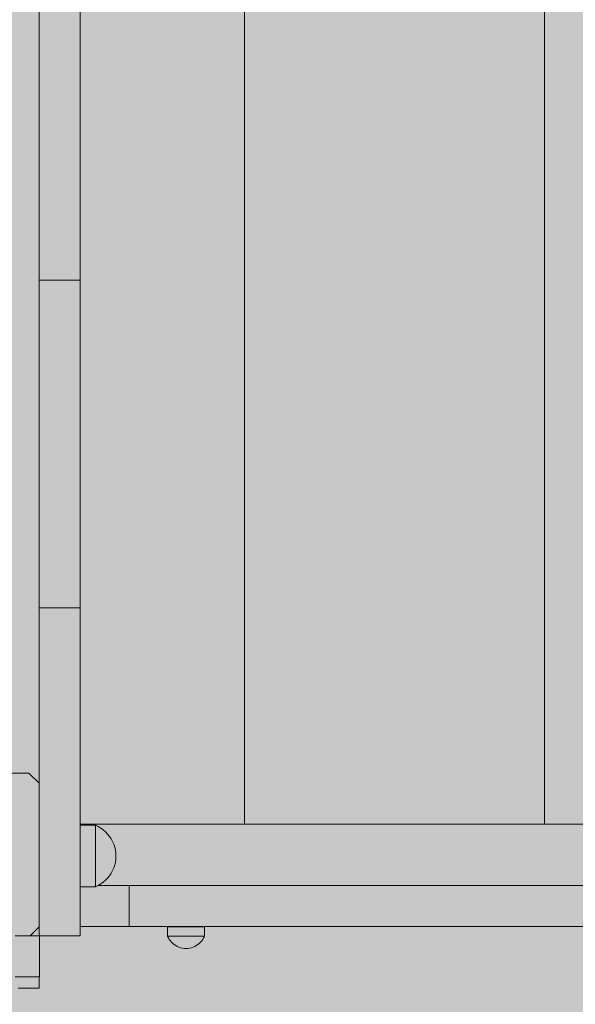
# Model space of a CAD drawing. Units: inches. Extents: x 514 to 662, y 349 to 504.
# Drawn here: x 568 to 570, y 436 to 440 of the extents above; entities that cross this region are included whole.
import ezdxf

# ---------------------------------------------------------------- set-up
doc = ezdxf.new("R2010")
doc.units = ezdxf.units.IN
doc.header["$MEASUREMENT"] = 0
doc.layers.add('_U+0421_U+043B_U+043E_U+0439 1', color=7, linetype='Continuous')

# ---------------------------------------------------------------- blocks, each defined once
blk = doc.blocks.new('block 54')
at = {"layer": '_U+0421_U+043B_U+043E_U+0439 1', "color": 250, "lineweight": 5, "true_color": 0x231f20}
for points in [[(568.0064, 435.6939), (568.0064, 435.6436)], [(568.0064, 435.6939), (568.0064, 435.6436)], [(568.0064, 435.6939), (568.0064, 435.6436)], [(568.0064, 435.6939), (568.0064, 435.6436)], [(567.9226, 435.6436), (567.9146, 435.6436)], [(567.9146, 435.6436), (567.9226, 435.6436)], [(567.9226, 435.6436), (567.9146, 435.6436)], [(567.9146, 435.6436), (567.9226, 435.6436)], [(567.9226, 435.6436), (567.9146, 435.6436)], [(567.9146, 435.6436), (567.9226, 435.6436)], [(567.9226, 435.6436), (567.9146, 435.6436)], [(567.9304, 435.6436), (567.9226, 435.6436)], [(567.9226, 435.6436), (567.9304, 435.6436)], [(567.9304, 435.6436), (567.9226, 435.6436)], [(567.9226, 435.6436), (567.9304, 435.6436)], [(567.9304, 435.6436), (567.9226, 435.6436)], [(567.9226, 435.6436), (567.9304, 435.6436)], [(567.9304, 435.6436), (567.9226, 435.6436)], [(567.9378, 435.6436), (567.9304, 435.6436)], [(567.9304, 435.6436), (567.9378, 435.6436)], [(567.9378, 435.6436), (567.9304, 435.6436)], [(567.9304, 435.6436), (567.9378, 435.6436)], [(567.9378, 435.6436), (567.9304, 435.6436)], [(567.9304, 435.6436), (567.9378, 435.6436)], [(567.9378, 435.6436), (567.9304, 435.6436)], [(567.9449, 435.6436), (567.9378, 435.6436)], [(567.9378, 435.6436), (567.9449, 435.6436)], [(567.9449, 435.6436), (567.9378, 435.6436)], [(567.9378, 435.6436), (567.9449, 435.6436)], [(567.9449, 435.6436), (567.9378, 435.6436)], [(567.9378, 435.6436), (567.9449, 435.6436)], [(567.9449, 435.6436), (567.9378, 435.6436)], [(567.9516, 435.6436), (567.9449, 435.6436)], [(567.9449, 435.6436), (567.9516, 435.6436)], [(567.9516, 435.6436), (567.9449, 435.6436)], [(567.9449, 435.6436), (567.9516, 435.6436)], [(567.9516, 435.6436), (567.9449, 435.6436)], [(567.9449, 435.6436), (567.9516, 435.6436)], [(567.9516, 435.6436), (567.9449, 435.6436)], [(567.958, 435.6436), (567.9516, 435.6436)], [(567.9516, 435.6436), (567.958, 435.6436)], [(567.958, 435.6436), (567.9516, 435.6436)], [(567.9516, 435.6436), (567.958, 435.6436)], [(567.958, 435.6436), (567.9516, 435.6436)], [(567.9516, 435.6436), (567.958, 435.6436)], [(567.958, 435.6436), (567.9516, 435.6436)], [(567.964, 435.6436), (567.958, 435.6436)], [(567.958, 435.6436), (567.964, 435.6436)], [(567.964, 435.6436), (567.958, 435.6436)], [(567.958, 435.6436), (567.964, 435.6436)], [(567.964, 435.6436), (567.958, 435.6436)], [(567.958, 435.6436), (567.964, 435.6436)], [(567.964, 435.6436), (567.958, 435.6436)], [(567.9696, 435.6436), (567.964, 435.6436)], [(567.964, 435.6436), (567.9696, 435.6436)], [(567.9696, 435.6436), (567.964, 435.6436)], [(567.964, 435.6436), (567.9696, 435.6436)], [(567.9696, 435.6436), (567.964, 435.6436)], [(567.964, 435.6436), (567.9696, 435.6436)], [(567.9696, 435.6436), (567.964, 435.6436)], [(567.9749, 435.6436), (567.9696, 435.6436)], [(567.9696, 435.6436), (567.9749, 435.6436)], [(567.9749, 435.6436), (567.9696, 435.6436)], [(567.9696, 435.6436), (567.9749, 435.6436)], [(567.9749, 435.6436), (567.9696, 435.6436)], [(567.9696, 435.6436), (567.9749, 435.6436)], [(567.9749, 435.6436), (567.9696, 435.6436)], [(567.9798, 435.6436), (567.9749, 435.6436)], [(567.9749, 435.6436), (567.9798, 435.6436)], [(567.9798, 435.6436), (567.9749, 435.6436)], [(567.9749, 435.6436), (567.9798, 435.6436)], [(567.9798, 435.6436), (567.9749, 435.6436)], [(567.9749, 435.6436), (567.9798, 435.6436)], [(567.9798, 435.6436), (567.9749, 435.6436)], [(567.9843, 435.6436), (567.9798, 435.6436)], [(567.9798, 435.6436), (567.9843, 435.6436)], [(567.9843, 435.6436), (567.9798, 435.6436)], [(567.9798, 435.6436), (567.9843, 435.6436)], [(567.9843, 435.6436), (567.9798, 435.6436)], [(567.9798, 435.6436), (567.9843, 435.6436)], [(567.9843, 435.6436), (567.9798, 435.6436)], [(567.9884, 435.6436), (567.9843, 435.6436)], [(567.9843, 435.6436), (567.9884, 435.6436)], [(567.9884, 435.6436), (567.9843, 435.6436)], [(567.9843, 435.6436), (567.9884, 435.6436)], [(567.9884, 435.6436), (567.9843, 435.6436)], [(567.9843, 435.6436), (567.9884, 435.6436)], [(567.9884, 435.6436), (567.9843, 435.6436)], [(567.9921, 435.6436), (567.9884, 435.6436)], [(567.9884, 435.6436), (567.9921, 435.6436)], [(567.9921, 435.6436), (567.9884, 435.6436)], [(567.9884, 435.6436), (567.9921, 435.6436)], [(567.9921, 435.6436), (567.9884, 435.6436)], [(567.9884, 435.6436), (567.9921, 435.6436)], [(567.9921, 435.6436), (567.9884, 435.6436)], [(567.9954, 435.6436), (567.9921, 435.6436)], [(567.9921, 435.6436), (567.9954, 435.6436)], [(567.9954, 435.6436), (567.9921, 435.6436)], [(567.9921, 435.6436), (567.9954, 435.6436)], [(567.9954, 435.6436), (567.9921, 435.6436)], [(567.9921, 435.6436), (567.9954, 435.6436)], [(567.9954, 435.6436), (567.9921, 435.6436)], [(567.9982, 435.6436), (567.9954, 435.6436)], [(567.9954, 435.6436), (567.9982, 435.6436)], [(567.9982, 435.6436), (567.9954, 435.6436)], [(567.9954, 435.6436), (567.9982, 435.6436)], [(567.9982, 435.6436), (567.9954, 435.6436)], [(567.9954, 435.6436), (567.9982, 435.6436)], [(567.9982, 435.6436), (567.9954, 435.6436)], [(568.0007, 435.6436), (567.9982, 435.6436)], [(567.9982, 435.6436), (568.0007, 435.6436)], [(568.0007, 435.6436), (567.9982, 435.6436)], [(567.9982, 435.6436), (568.0007, 435.6436)], [(568.0007, 435.6436), (567.9982, 435.6436)], [(567.9982, 435.6436), (568.0007, 435.6436)], [(568.0007, 435.6436), (567.9982, 435.6436)], [(568.0027, 435.6436), (568.0007, 435.6436)], [(568.0007, 435.6436), (568.0027, 435.6436)], [(568.0027, 435.6436), (568.0007, 435.6436)], [(568.0007, 435.6436), (568.0027, 435.6436)], [(568.0027, 435.6436), (568.0007, 435.6436)], [(568.0007, 435.6436), (568.0027, 435.6436)], [(568.0027, 435.6436), (568.0007, 435.6436)], [(568.0043, 435.6436), (568.0027, 435.6436)], [(568.0027, 435.6436), (568.0043, 435.6436)], [(568.0043, 435.6436), (568.0027, 435.6436)], [(568.0027, 435.6436), (568.0043, 435.6436)], [(568.0043, 435.6436), (568.0027, 435.6436)], [(568.0027, 435.6436), (568.0043, 435.6436)], [(568.0043, 435.6436), (568.0027, 435.6436)], [(568.0054, 435.6436), (568.0043, 435.6436)], [(568.0043, 435.6436), (568.0054, 435.6436)], [(568.0054, 435.6436), (568.0043, 435.6436)], [(568.0043, 435.6436), (568.0054, 435.6436)], [(568.0054, 435.6436), (568.0043, 435.6436)], [(568.0043, 435.6436), (568.0054, 435.6436)], [(568.0054, 435.6436), (568.0043, 435.6436)], [(568.0061, 435.6436), (568.0054, 435.6436)], [(568.0054, 435.6436), (568.0061, 435.6436)], [(568.0061, 435.6436), (568.0054, 435.6436)], [(568.0054, 435.6436), (568.0061, 435.6436)], [(568.0061, 435.6436), (568.0054, 435.6436)], [(568.0054, 435.6436), (568.0061, 435.6436)], [(568.0061, 435.6436), (568.0054, 435.6436)], [(568.0064, 435.6436), (568.0061, 435.6436)], [(568.0061, 435.6436), (568.0064, 435.6436)], [(568.0064, 435.6436), (568.0061, 435.6436)], [(568.0061, 435.6436), (568.0064, 435.6436)], [(568.0064, 435.6436), (568.0061, 435.6436)], [(568.0061, 435.6436), (568.0064, 435.6436)], [(568.0064, 435.6436), (568.0061, 435.6436)]]:
    blk.add_lwpolyline(points, dxfattribs=at)
blk = doc.blocks.new('block 137')
at = {"layer": '_U+0421_U+043B_U+043E_U+0439 1', "color": 250, "lineweight": 5, "true_color": 0x231f20}
for points in [[(567.9613, 436.5889), (567.7949, 436.5889)], [(567.9613, 436.5889), (567.9703, 436.5799)], [(567.9613, 436.5889), (568.0064, 436.5439)], [(568.0064, 435.9234), (568.0069, 435.9234)]]:
    blk.add_lwpolyline(points, dxfattribs=at)
blk = doc.blocks.new('block 147')
at = {"layer": '_U+0421_U+043B_U+043E_U+0439 1', "color": 250, "lineweight": 5, "true_color": 0x231f20}
blk.add_lwpolyline([(568.9082, 442.5749), (568.9082, 436.3636)], dxfattribs=at)
blk = doc.blocks.new('block 151')
at = {"layer": '_U+0421_U+043B_U+043E_U+0439 1', "color": 250, "lineweight": 5, "true_color": 0x231f20}
blk.add_lwpolyline([(570.2262, 442.5749), (570.2262, 436.3636)], dxfattribs=at)
blk = doc.blocks.new('block 158')
at = {"layer": '_U+0421_U+043B_U+043E_U+0439 1', "color": 250, "lineweight": 5, "true_color": 0x231f20}
for points in [[(568.0064, 436.3636), (568.0069, 436.3636)], [(568.187, 436.3636), (568.2211, 436.3636)], [(568.2211, 436.3636), (568.3012, 436.3636)], [(568.3012, 436.3636), (568.3818, 436.3636)], [(568.3818, 436.3636), (568.4629, 436.3636)], [(568.4629, 436.3636), (568.5446, 436.3636)], [(568.5446, 436.3636), (568.6267, 436.3636)], [(568.6267, 436.3636), (568.7093, 436.3636)], [(568.7093, 436.3636), (568.7924, 436.3636)], [(568.7924, 436.3636), (568.876, 436.3636)], [(568.876, 436.3636), (568.96, 436.3636)], [(568.96, 436.3636), (569.0445, 436.3636)], [(569.0445, 436.3636), (569.1294, 436.3636)], [(569.1294, 436.3636), (569.2147, 436.3636)], [(569.2147, 436.3636), (569.3005, 436.3636)], [(569.3005, 436.3636), (569.3866, 436.3636)], [(569.3866, 436.3636), (569.4731, 436.3636)], [(569.4731, 436.3636), (569.56, 436.3636)], [(569.56, 436.3636), (569.6472, 436.3636)], [(569.6472, 436.3636), (569.7349, 436.3636)], [(569.7349, 436.3636), (569.8228, 436.3636)], [(569.8228, 436.3636), (569.9111, 436.3636)], [(569.9111, 436.3636), (569.9997, 436.3636)], [(569.9997, 436.3636), (570.0886, 436.3636)], [(570.0886, 436.3636), (570.1778, 436.3636)], [(570.1778, 436.3636), (570.2673, 436.3636)], [(570.2673, 436.3636), (570.3571, 436.3636)], [(570.3571, 436.3636), (570.4471, 436.3636)], [(568.0064, 436.094), (568.0069, 436.094)], [(568.2648, 436.094), (568.3012, 436.094)], [(568.3012, 436.094), (568.3818, 436.094)], [(568.3818, 436.094), (568.4629, 436.094)], [(568.4629, 436.094), (568.5446, 436.094)], [(568.5446, 436.094), (568.6267, 436.094)], [(568.6267, 436.094), (568.7093, 436.094)], [(568.7093, 436.094), (568.7924, 436.094)], [(568.7924, 436.094), (568.876, 436.094)], [(568.876, 436.094), (568.96, 436.094)], [(568.96, 436.094), (569.0445, 436.094)], [(569.0445, 436.094), (569.1294, 436.094)], [(569.1294, 436.094), (569.2147, 436.094)], [(569.2147, 436.094), (569.3005, 436.094)], [(569.3005, 436.094), (569.3866, 436.094)], [(569.3866, 436.094), (569.4731, 436.094)], [(569.4731, 436.094), (569.56, 436.094)], [(569.56, 436.094), (569.6472, 436.094)], [(569.6472, 436.094), (569.7349, 436.094)], [(569.7349, 436.094), (569.8228, 436.094)], [(569.8228, 436.094), (569.9111, 436.094)], [(569.9111, 436.094), (569.9997, 436.094)], [(569.9997, 436.094), (570.0886, 436.094)], [(570.0886, 436.094), (570.1778, 436.094)], [(570.1778, 436.094), (570.2673, 436.094)], [(570.2673, 436.094), (570.3571, 436.094)], [(570.3571, 436.094), (570.4471, 436.094)]]:
    blk.add_lwpolyline(points, dxfattribs=at)
blk = doc.blocks.new('block 161')
at = {"layer": '_U+0421_U+043B_U+043E_U+0439 1', "color": 250, "lineweight": 5, "true_color": 0x231f20}
for points in [[(568.5705, 435.9135), (568.5707, 435.914)], [(568.5705, 435.9135), (568.5715, 435.9135)], [(568.5705, 435.8714), (568.5705, 435.9135)], [(568.5745, 435.9135), (568.5715, 435.9135)], [(568.5793, 435.9135), (568.5745, 435.9135)], [(568.5859, 435.9135), (568.5793, 435.9135)], [(568.5942, 435.9135), (568.5859, 435.9135)], [(568.6038, 435.9135), (568.5942, 435.9135)], [(568.6147, 435.9135), (568.6038, 435.9135)], [(568.6264, 435.9135), (568.6147, 435.9135)], [(568.6388, 435.9135), (568.6264, 435.9135)], [(568.6514, 435.9135), (568.6388, 435.9135)], [(568.6641, 435.9135), (568.6514, 435.9135)], [(568.6764, 435.9135), (568.6641, 435.9135)], [(568.6882, 435.9135), (568.6764, 435.9135)], [(568.699, 435.9135), (568.6882, 435.9135)], [(568.7086, 435.9135), (568.699, 435.9135)], [(568.7169, 435.9135), (568.7086, 435.9135)], [(568.7235, 435.9135), (568.7169, 435.9135)], [(568.7284, 435.9135), (568.7235, 435.9135)], [(568.7313, 435.9135), (568.7284, 435.9135)], [(568.7323, 435.9135), (568.7313, 435.9135)], [(568.7323, 435.9135), (568.7321, 435.914)], [(568.7323, 435.8714), (568.7323, 435.9135)], [(568.5705, 435.8714), (568.5715, 435.8714)], [(568.5739, 435.8643), (568.5705, 435.8714)], [(568.5745, 435.8714), (568.5715, 435.8714)], [(568.578, 435.8575), (568.5739, 435.8643)], [(568.5793, 435.8714), (568.5745, 435.8714)], [(568.5826, 435.8511), (568.578, 435.8575)], [(568.5859, 435.8714), (568.5793, 435.8714)], [(568.5942, 435.8714), (568.5859, 435.8714)], [(568.6038, 435.8714), (568.5942, 435.8714)], [(568.6147, 435.8714), (568.6038, 435.8714)], [(568.6264, 435.8714), (568.6147, 435.8714)], [(568.6388, 435.8714), (568.6264, 435.8714)], [(568.6514, 435.8714), (568.6388, 435.8714)], [(568.6641, 435.8714), (568.6514, 435.8714)], [(568.6764, 435.8714), (568.6641, 435.8714)], [(568.6882, 435.8714), (568.6764, 435.8714)], [(568.699, 435.8714), (568.6882, 435.8714)], [(568.7086, 435.8714), (568.699, 435.8714)], [(568.7169, 435.8714), (568.7086, 435.8714)], [(568.7235, 435.8714), (568.7169, 435.8714)], [(568.7202, 435.8511), (568.7249, 435.8575)], [(568.7284, 435.8714), (568.7235, 435.8714)], [(568.7249, 435.8575), (568.7289, 435.8643)], [(568.7313, 435.8714), (568.7284, 435.8714)], [(568.7289, 435.8643), (568.7323, 435.8714)], [(568.7323, 435.8714), (568.7313, 435.8714)], [(568.5878, 435.8452), (568.5826, 435.8511)], [(568.5935, 435.8397), (568.5878, 435.8452)], [(568.5997, 435.8348), (568.5935, 435.8397)], [(568.6063, 435.8305), (568.5997, 435.8348)], [(568.6132, 435.8267), (568.6063, 435.8305)], [(568.6205, 435.8236), (568.6132, 435.8267)], [(568.628, 435.8212), (568.6205, 435.8236)], [(568.6357, 435.8194), (568.628, 435.8212)], [(568.6435, 435.8184), (568.6357, 435.8194)], [(568.6514, 435.818), (568.6435, 435.8184)], [(568.6514, 435.818), (568.6593, 435.8184)], [(568.6593, 435.8184), (568.6671, 435.8194)], [(568.6671, 435.8194), (568.6748, 435.8212)], [(568.6748, 435.8212), (568.6823, 435.8236)], [(568.6823, 435.8236), (568.6896, 435.8267)], [(568.6896, 435.8267), (568.6965, 435.8305)], [(568.6965, 435.8305), (568.7031, 435.8348)], [(568.7031, 435.8348), (568.7093, 435.8397)], [(568.7093, 435.8397), (568.715, 435.8452)], [(568.715, 435.8452), (568.7202, 435.8511)]]:
    blk.add_lwpolyline(points, dxfattribs=at)
blk = doc.blocks.new('block 166')
at = {"layer": '_U+0421_U+043B_U+043E_U+0439 1', "color": 250, "lineweight": 5, "true_color": 0x231f20}
for points in [[(567.2861, 436.5439), (567.2861, 435.9137)], [(568.0064, 435.9137), (568.0064, 436.5439)], [(567.2861, 435.9137), (567.3259, 435.8739)], [(567.9666, 435.8739), (568.0064, 435.9137)]]:
    blk.add_lwpolyline(points, dxfattribs=at)
blk = doc.blocks.new('block 192')
at = {"layer": '_U+0421_U+043B_U+043E_U+0439 1', "color": 250, "lineweight": 5, "true_color": 0x231f20}
for points in [[(568.2681, 436.094), (568.2648, 436.094)], [(568.2736, 436.094), (568.2681, 436.094)], [(568.2793, 436.094), (568.2736, 436.094)], [(568.285, 436.094), (568.2793, 436.094)], [(568.2909, 436.094), (568.285, 436.094)], [(568.2969, 436.094), (568.2909, 436.094)], [(568.3029, 436.094), (568.2969, 436.094)], [(568.3091, 436.094), (568.3029, 436.094)], [(568.3153, 436.094), (568.3091, 436.094)], [(568.3216, 436.094), (568.3153, 436.094)], [(568.328, 436.094), (568.3216, 436.094)], [(568.3345, 436.094), (568.328, 436.094)], [(568.341, 436.094), (568.3345, 436.094)], [(568.3475, 436.094), (568.341, 436.094)], [(568.3542, 436.094), (568.3475, 436.094)], [(568.3609, 436.094), (568.3542, 436.094)], [(568.3676, 436.094), (568.3609, 436.094)], [(568.3744, 436.094), (568.3676, 436.094)], [(568.3812, 436.094), (568.3744, 436.094)], [(568.388, 436.094), (568.3812, 436.094)], [(568.3949, 436.094), (568.388, 436.094)], [(568.4018, 436.094), (568.3949, 436.094)], [(568.4018, 436.094), (568.4018, 435.914)], [(568.4018, 436.094), (568.4484, 436.094)], [(568.495, 436.094), (568.4484, 436.094)], [(568.5417, 436.094), (568.495, 436.094)], [(568.5883, 436.094), (568.5417, 436.094)], [(568.6349, 436.094), (568.5883, 436.094)], [(568.6816, 436.094), (568.6349, 436.094)], [(568.7282, 436.094), (568.6816, 436.094)], [(568.7748, 436.094), (568.7282, 436.094)], [(568.8215, 436.094), (568.7748, 436.094)], [(568.8681, 436.094), (568.8215, 436.094)], [(568.9147, 436.094), (568.8681, 436.094)], [(568.9613, 436.094), (568.9147, 436.094)], [(569.008, 436.094), (568.9613, 436.094)], [(569.0546, 436.094), (569.008, 436.094)], [(569.1012, 436.094), (569.0546, 436.094)], [(569.1479, 436.094), (569.1012, 436.094)], [(569.1945, 436.094), (569.1479, 436.094)], [(569.2411, 436.094), (569.1945, 436.094)], [(569.2878, 436.094), (569.2411, 436.094)], [(569.3344, 436.094), (569.2878, 436.094)], [(569.381, 436.094), (569.3344, 436.094)], [(569.4277, 436.094), (569.381, 436.094)], [(569.4743, 436.094), (569.4277, 436.094)], [(569.5209, 436.094), (569.4743, 436.094)], [(569.5676, 436.094), (569.5209, 436.094)], [(569.6142, 436.094), (569.5676, 436.094)], [(569.6608, 436.094), (569.6142, 436.094)], [(569.7075, 436.094), (569.6608, 436.094)], [(569.6608, 436.094), (570.8775, 436.094)], [(569.7541, 436.094), (569.7075, 436.094)], [(569.8007, 436.094), (569.7541, 436.094)], [(569.8473, 436.094), (569.8007, 436.094)], [(569.894, 436.094), (569.8473, 436.094)], [(569.9406, 436.094), (569.894, 436.094)], [(569.9872, 436.094), (569.9406, 436.094)], [(570.0339, 436.094), (569.9872, 436.094)], [(570.0805, 436.094), (570.0339, 436.094)], [(570.1271, 436.094), (570.0805, 436.094)], [(570.1738, 436.094), (570.1271, 436.094)], [(570.2204, 436.094), (570.1738, 436.094)], [(570.267, 436.094), (570.2204, 436.094)], [(570.3137, 436.094), (570.267, 436.094)], [(570.3603, 436.094), (570.3137, 436.094)], [(570.4069, 436.094), (570.3603, 436.094)], [(568.187, 435.914), (568.1881, 435.914)], [(568.187, 435.914), (568.5823, 435.914)], [(568.1872, 435.914), (568.187, 435.914)], [(568.1896, 435.914), (568.1872, 435.914)], [(568.1881, 435.914), (568.1906, 435.914)], [(568.1922, 435.914), (568.1896, 435.914)], [(568.1906, 435.914), (568.1934, 435.914)], [(568.195, 435.914), (568.1922, 435.914)], [(568.1934, 435.914), (568.1963, 435.914)], [(568.198, 435.914), (568.195, 435.914)], [(568.1963, 435.914), (568.1995, 435.914)], [(568.2011, 435.914), (568.198, 435.914)], [(568.1995, 435.914), (568.2028, 435.914)], [(568.2045, 435.914), (568.2011, 435.914)], [(568.2028, 435.914), (568.2063, 435.914)], [(568.208, 435.914), (568.2045, 435.914)], [(568.2063, 435.914), (568.21, 435.914)], [(568.2117, 435.914), (568.208, 435.914)], [(568.21, 435.914), (568.2139, 435.914)], [(568.2156, 435.914), (568.2117, 435.914)], [(568.2139, 435.914), (568.218, 435.914)], [(568.2196, 435.914), (568.2156, 435.914)], [(568.218, 435.914), (568.2222, 435.914)], [(568.2238, 435.914), (568.2196, 435.914)], [(568.2222, 435.914), (568.2266, 435.914)], [(568.2282, 435.914), (568.2238, 435.914)], [(568.2266, 435.914), (568.2311, 435.914)], [(568.2327, 435.914), (568.2282, 435.914)], [(568.2311, 435.914), (568.2358, 435.914)], [(568.2373, 435.914), (568.2327, 435.914)], [(568.2358, 435.914), (568.2406, 435.914)], [(568.2421, 435.914), (568.2373, 435.914)], [(568.2406, 435.914), (568.2455, 435.914)], [(568.247, 435.914), (568.2421, 435.914)], [(568.2455, 435.914), (568.2506, 435.914)], [(568.2521, 435.914), (568.247, 435.914)], [(568.2506, 435.914), (568.2558, 435.914)], [(568.2573, 435.914), (568.2521, 435.914)], [(568.2558, 435.914), (568.2611, 435.914)], [(568.2626, 435.914), (568.2573, 435.914)], [(568.2611, 435.914), (568.2665, 435.914)], [(568.2681, 435.914), (568.2626, 435.914)], [(568.2665, 435.914), (568.272, 435.914)], [(568.2736, 435.914), (568.2681, 435.914)], [(568.272, 435.914), (568.2776, 435.914)], [(568.2793, 435.914), (568.2736, 435.914)], [(568.2776, 435.914), (568.2833, 435.914)], [(568.285, 435.914), (568.2793, 435.914)], [(568.2833, 435.914), (568.2891, 435.914)], [(568.2909, 435.914), (568.285, 435.914)], [(568.2891, 435.914), (568.295, 435.914)], [(568.2969, 435.914), (568.2909, 435.914)], [(568.295, 435.914), (568.301, 435.914)], [(568.3029, 435.914), (568.2969, 435.914)], [(568.301, 435.914), (568.307, 435.914)], [(568.3091, 435.914), (568.3029, 435.914)], [(568.307, 435.914), (568.3131, 435.914)], [(568.3153, 435.914), (568.3091, 435.914)], [(568.3131, 435.914), (568.3192, 435.914)], [(568.3216, 435.914), (568.3153, 435.914)], [(568.3192, 435.914), (568.3254, 435.914)], [(568.328, 435.914), (568.3216, 435.914)], [(568.3254, 435.914), (568.3317, 435.914)], [(568.3345, 435.914), (568.328, 435.914)], [(568.3317, 435.914), (568.338, 435.914)], [(568.341, 435.914), (568.3345, 435.914)], [(568.338, 435.914), (568.3443, 435.914)], [(568.3475, 435.914), (568.341, 435.914)], [(568.3443, 435.914), (568.3506, 435.914)], [(568.3542, 435.914), (568.3475, 435.914)], [(568.3506, 435.914), (568.357, 435.914)], [(568.3609, 435.914), (568.3542, 435.914)], [(568.357, 435.914), (568.3634, 435.914)], [(568.3676, 435.914), (568.3609, 435.914)], [(568.3634, 435.914), (568.3698, 435.914)], [(568.3744, 435.914), (568.3676, 435.914)], [(568.3698, 435.914), (568.3762, 435.914)], [(568.3812, 435.914), (568.3744, 435.914)], [(568.3762, 435.914), (568.3826, 435.914)], [(568.388, 435.914), (568.3812, 435.914)], [(568.3826, 435.914), (568.389, 435.914)], [(568.3949, 435.914), (568.388, 435.914)], [(568.389, 435.914), (568.3954, 435.914)], [(568.4018, 435.914), (568.3949, 435.914)], [(568.3954, 435.914), (568.4018, 435.914)], [(568.4018, 435.914), (568.4484, 435.914)], [(568.4018, 435.914), (568.4484, 435.914)], [(568.495, 435.914), (568.4484, 435.914)], [(568.4484, 435.914), (568.495, 435.914)], [(568.5417, 435.914), (568.495, 435.914)], [(568.495, 435.914), (568.5417, 435.914)], [(568.5883, 435.914), (568.5417, 435.914)], [(568.5417, 435.914), (568.5707, 435.914)], [(568.5707, 435.914), (568.5716, 435.914)], [(568.5716, 435.914), (568.5717, 435.914)], [(568.5745, 435.914), (568.5717, 435.914)], [(568.5747, 435.914), (568.5745, 435.914)], [(568.5792, 435.914), (568.5747, 435.914)], [(568.5795, 435.914), (568.5792, 435.914)], [(568.5823, 435.914), (568.5795, 435.914)], [(568.6349, 435.914), (568.5883, 435.914)], [(568.6816, 435.914), (568.6349, 435.914)], [(568.7282, 435.914), (568.6816, 435.914)], [(568.7748, 435.914), (568.7282, 435.914)], [(568.7321, 435.914), (568.7748, 435.914)], [(568.7321, 435.914), (570.8291, 435.914)], [(568.8215, 435.914), (568.7748, 435.914)], [(568.7748, 435.914), (568.8215, 435.914)], [(568.8681, 435.914), (568.8215, 435.914)], [(568.8215, 435.914), (568.8681, 435.914)], [(568.9147, 435.914), (568.8681, 435.914)], [(568.8681, 435.914), (568.9147, 435.914)], [(568.9613, 435.914), (568.9147, 435.914)], [(568.9147, 435.914), (568.9613, 435.914)], [(569.008, 435.914), (568.9613, 435.914)], [(568.9613, 435.914), (569.008, 435.914)], [(569.0546, 435.914), (569.008, 435.914)], [(569.008, 435.914), (569.0546, 435.914)], [(569.1012, 435.914), (569.0546, 435.914)], [(569.0546, 435.914), (569.1012, 435.914)], [(569.1479, 435.914), (569.1012, 435.914)], [(569.1012, 435.914), (569.1479, 435.914)], [(569.1945, 435.914), (569.1479, 435.914)], [(569.1479, 435.914), (569.1945, 435.914)], [(569.2411, 435.914), (569.1945, 435.914)], [(569.1945, 435.914), (569.2411, 435.914)], [(569.2878, 435.914), (569.2411, 435.914)], [(569.2411, 435.914), (569.2878, 435.914)], [(569.3344, 435.914), (569.2878, 435.914)], [(569.2878, 435.914), (569.3344, 435.914)], [(569.381, 435.914), (569.3344, 435.914)], [(569.3344, 435.914), (570.3409, 435.914)], [(569.3344, 435.914), (569.381, 435.914)], [(569.4277, 435.914), (569.381, 435.914)], [(569.381, 435.914), (570.3462, 435.914)], [(569.381, 435.914), (570.3463, 435.914)], [(569.381, 435.914), (569.4277, 435.914)], [(569.4743, 435.914), (569.4277, 435.914)], [(569.4277, 435.914), (569.4743, 435.914)], [(569.5209, 435.914), (569.4743, 435.914)], [(569.4743, 435.914), (569.5209, 435.914)], [(569.5676, 435.914), (569.5209, 435.914)], [(569.5209, 435.914), (569.5676, 435.914)], [(569.6142, 435.914), (569.5676, 435.914)], [(569.5676, 435.914), (569.6142, 435.914)], [(569.6608, 435.914), (569.6142, 435.914)], [(569.6142, 435.914), (569.6608, 435.914)], [(569.7075, 435.914), (569.6608, 435.914)], [(569.6608, 435.914), (569.7075, 435.914)], [(569.7541, 435.914), (569.7075, 435.914)], [(569.7075, 435.914), (569.7541, 435.914)], [(569.8007, 435.914), (569.7541, 435.914)], [(569.7541, 435.914), (569.8007, 435.914)], [(569.8473, 435.914), (569.8007, 435.914)], [(569.8007, 435.914), (569.8473, 435.914)], [(569.894, 435.914), (569.8473, 435.914)], [(569.8473, 435.914), (569.894, 435.914)], [(569.9406, 435.914), (569.894, 435.914)], [(569.894, 435.914), (569.9406, 435.914)], [(569.9872, 435.914), (569.9406, 435.914)], [(569.9406, 435.914), (569.9872, 435.914)], [(570.0339, 435.914), (569.9872, 435.914)], [(569.9872, 435.914), (570.0339, 435.914)], [(570.0805, 435.914), (570.0339, 435.914)], [(570.0339, 435.914), (570.0805, 435.914)], [(570.1271, 435.914), (570.0805, 435.914)], [(570.0805, 435.914), (570.1271, 435.914)], [(570.1738, 435.914), (570.1271, 435.914)], [(570.1271, 435.914), (570.1738, 435.914)], [(570.2204, 435.914), (570.1738, 435.914)], [(570.1738, 435.914), (570.2204, 435.914)], [(570.267, 435.914), (570.2204, 435.914)], [(570.2204, 435.914), (570.267, 435.914)], [(570.3137, 435.914), (570.267, 435.914)], [(570.267, 435.914), (570.3137, 435.914)], [(570.3603, 435.914), (570.3137, 435.914)], [(570.3137, 435.914), (570.3603, 435.914)], [(570.4069, 435.914), (570.3603, 435.914)], [(570.3603, 435.914), (570.4069, 435.914)]]:
    blk.add_lwpolyline(points, dxfattribs=at)
blk = doc.blocks.new('block 194')
at = {"layer": '_U+0421_U+043B_U+043E_U+0439 1', "color": 250, "lineweight": 5, "true_color": 0x231f20}
for points in [[(568.0064, 436.3636), (568.0069, 436.3636)], [(568.187, 436.3636), (568.2211, 436.3636)], [(568.2211, 436.3636), (568.3012, 436.3636)], [(568.3012, 436.3636), (568.3818, 436.3636)], [(568.3818, 436.3636), (568.4629, 436.3636)], [(568.4629, 436.3636), (568.5446, 436.3636)], [(568.5446, 436.3636), (568.6267, 436.3636)], [(568.6267, 436.3636), (568.7093, 436.3636)], [(568.7093, 436.3636), (568.7924, 436.3636)], [(568.7924, 436.3636), (568.876, 436.3636)], [(568.876, 436.3636), (568.96, 436.3636)], [(568.96, 436.3636), (569.0445, 436.3636)], [(569.0445, 436.3636), (569.1294, 436.3636)], [(569.1294, 436.3636), (569.2147, 436.3636)], [(569.2147, 436.3636), (569.3005, 436.3636)], [(569.3005, 436.3636), (569.3866, 436.3636)], [(569.3866, 436.3636), (569.4731, 436.3636)], [(569.4731, 436.3636), (569.56, 436.3636)], [(569.56, 436.3636), (569.6472, 436.3636)], [(569.6472, 436.3636), (569.7349, 436.3636)], [(569.7349, 436.3636), (569.8228, 436.3636)], [(569.8228, 436.3636), (569.9111, 436.3636)], [(569.9111, 436.3636), (569.9997, 436.3636)], [(569.9997, 436.3636), (570.0886, 436.3636)], [(570.0886, 436.3636), (570.1778, 436.3636)], [(570.1778, 436.3636), (570.2673, 436.3636)], [(570.2673, 436.3636), (570.3571, 436.3636)], [(570.3571, 436.3636), (570.4471, 436.3636)], [(568.0064, 436.094), (568.0069, 436.094)], [(568.2648, 436.094), (568.3012, 436.094)], [(568.3012, 436.094), (568.3818, 436.094)], [(568.3818, 436.094), (568.4629, 436.094)], [(568.4629, 436.094), (568.5446, 436.094)], [(568.5446, 436.094), (568.6267, 436.094)], [(568.6267, 436.094), (568.7093, 436.094)], [(568.7093, 436.094), (568.7924, 436.094)], [(568.7924, 436.094), (568.876, 436.094)], [(568.876, 436.094), (568.96, 436.094)], [(568.96, 436.094), (569.0445, 436.094)], [(569.0445, 436.094), (569.1294, 436.094)], [(569.1294, 436.094), (569.2147, 436.094)], [(569.2147, 436.094), (569.3005, 436.094)], [(569.3005, 436.094), (569.3866, 436.094)], [(569.3866, 436.094), (569.4731, 436.094)], [(569.4731, 436.094), (569.56, 436.094)], [(569.56, 436.094), (569.6472, 436.094)], [(569.6472, 436.094), (569.7349, 436.094)], [(569.7349, 436.094), (569.8228, 436.094)], [(569.8228, 436.094), (569.9111, 436.094)], [(569.9111, 436.094), (569.9997, 436.094)], [(569.9997, 436.094), (570.0886, 436.094)], [(570.0886, 436.094), (570.1778, 436.094)], [(570.1778, 436.094), (570.2673, 436.094)], [(570.2673, 436.094), (570.3571, 436.094)], [(570.3571, 436.094), (570.4471, 436.094)]]:
    blk.add_lwpolyline(points, dxfattribs=at)
blk = doc.blocks.new('block 200')
at = {"layer": '_U+0421_U+043B_U+043E_U+0439 1', "color": 250, "lineweight": 5, "true_color": 0x231f20}
for points in [[(568.5705, 435.9135), (568.5707, 435.914)], [(568.5705, 435.9135), (568.5715, 435.9135)], [(568.5705, 435.8714), (568.5705, 435.9135)], [(568.5745, 435.9135), (568.5715, 435.9135)], [(568.5793, 435.9135), (568.5745, 435.9135)], [(568.5859, 435.9135), (568.5793, 435.9135)], [(568.5942, 435.9135), (568.5859, 435.9135)], [(568.6038, 435.9135), (568.5942, 435.9135)], [(568.6147, 435.9135), (568.6038, 435.9135)], [(568.6264, 435.9135), (568.6147, 435.9135)], [(568.6388, 435.9135), (568.6264, 435.9135)], [(568.6514, 435.9135), (568.6388, 435.9135)], [(568.6641, 435.9135), (568.6514, 435.9135)], [(568.6764, 435.9135), (568.6641, 435.9135)], [(568.6882, 435.9135), (568.6764, 435.9135)], [(568.699, 435.9135), (568.6882, 435.9135)], [(568.7086, 435.9135), (568.699, 435.9135)], [(568.7169, 435.9135), (568.7086, 435.9135)], [(568.7235, 435.9135), (568.7169, 435.9135)], [(568.7284, 435.9135), (568.7235, 435.9135)], [(568.7313, 435.9135), (568.7284, 435.9135)], [(568.7323, 435.9135), (568.7313, 435.9135)], [(568.7323, 435.9135), (568.7321, 435.914)], [(568.7323, 435.8714), (568.7323, 435.9135)], [(568.5705, 435.8714), (568.5715, 435.8714)], [(568.5739, 435.8643), (568.5705, 435.8714)], [(568.5745, 435.8714), (568.5715, 435.8714)], [(568.578, 435.8575), (568.5739, 435.8643)], [(568.5793, 435.8714), (568.5745, 435.8714)], [(568.5826, 435.8511), (568.578, 435.8575)], [(568.5859, 435.8714), (568.5793, 435.8714)], [(568.5942, 435.8714), (568.5859, 435.8714)], [(568.6038, 435.8714), (568.5942, 435.8714)], [(568.6147, 435.8714), (568.6038, 435.8714)], [(568.6264, 435.8714), (568.6147, 435.8714)], [(568.6388, 435.8714), (568.6264, 435.8714)], [(568.6514, 435.8714), (568.6388, 435.8714)], [(568.6641, 435.8714), (568.6514, 435.8714)], [(568.6764, 435.8714), (568.6641, 435.8714)], [(568.6882, 435.8714), (568.6764, 435.8714)], [(568.699, 435.8714), (568.6882, 435.8714)], [(568.7086, 435.8714), (568.699, 435.8714)], [(568.7169, 435.8714), (568.7086, 435.8714)], [(568.7235, 435.8714), (568.7169, 435.8714)], [(568.7202, 435.8511), (568.7249, 435.8575)], [(568.7284, 435.8714), (568.7235, 435.8714)], [(568.7249, 435.8575), (568.7289, 435.8643)], [(568.7313, 435.8714), (568.7284, 435.8714)], [(568.7289, 435.8643), (568.7323, 435.8714)], [(568.7323, 435.8714), (568.7313, 435.8714)], [(568.5878, 435.8452), (568.5826, 435.8511)], [(568.5935, 435.8397), (568.5878, 435.8452)], [(568.5997, 435.8348), (568.5935, 435.8397)], [(568.6063, 435.8305), (568.5997, 435.8348)], [(568.6132, 435.8267), (568.6063, 435.8305)], [(568.6205, 435.8236), (568.6132, 435.8267)], [(568.628, 435.8212), (568.6205, 435.8236)], [(568.6357, 435.8194), (568.628, 435.8212)], [(568.6435, 435.8184), (568.6357, 435.8194)], [(568.6514, 435.818), (568.6435, 435.8184)], [(568.6514, 435.818), (568.6593, 435.8184)], [(568.6593, 435.8184), (568.6671, 435.8194)], [(568.6671, 435.8194), (568.6748, 435.8212)], [(568.6748, 435.8212), (568.6823, 435.8236)], [(568.6823, 435.8236), (568.6896, 435.8267)], [(568.6896, 435.8267), (568.6965, 435.8305)], [(568.6965, 435.8305), (568.7031, 435.8348)], [(568.7031, 435.8348), (568.7093, 435.8397)], [(568.7093, 435.8397), (568.715, 435.8452)], [(568.715, 435.8452), (568.7202, 435.8511)]]:
    blk.add_lwpolyline(points, dxfattribs=at)
blk = doc.blocks.new('block 259')
at = {"layer": '_U+0421_U+043B_U+043E_U+0439 1', "color": 250, "lineweight": 5, "true_color": 0x231f20}
for points in [[(568.2542, 436.359), (568.187, 436.359)], [(568.2542, 436.359), (568.2542, 436.3574)], [(568.2661, 436.3533), (568.2542, 436.359)], [(568.2542, 436.3524), (568.2542, 436.3574)], [(568.2542, 436.3443), (568.2542, 436.3524)], [(568.2542, 436.3332), (568.2542, 436.3443)], [(568.2542, 436.3195), (568.2542, 436.3332)], [(568.2774, 436.3465), (568.2661, 436.3533)], [(568.2881, 436.3388), (568.2774, 436.3465)], [(568.298, 436.3301), (568.2881, 436.3388)], [(568.3071, 436.3206), (568.298, 436.3301)], [(568.2542, 436.3034), (568.2542, 436.3195)], [(568.2542, 436.2853), (568.2542, 436.3034)], [(568.2542, 436.2657), (568.2542, 436.2853)], [(568.3153, 436.3103), (568.3071, 436.3206)], [(568.3226, 436.2993), (568.3153, 436.3103)], [(568.3288, 436.2877), (568.3226, 436.2993)], [(568.334, 436.2756), (568.3288, 436.2877)], [(568.2542, 436.2451), (568.2542, 436.2657)], [(568.2542, 436.224), (568.2542, 436.2451)], [(568.3381, 436.263), (568.334, 436.2756)], [(568.341, 436.2502), (568.3381, 436.263)], [(568.3428, 436.2371), (568.341, 436.2502)], [(568.2542, 436.2029), (568.2542, 436.224)], [(568.2542, 436.1823), (568.2542, 436.2029)], [(568.3428, 436.2108), (568.341, 436.1978)], [(568.3434, 436.224), (568.3428, 436.2371)], [(568.3434, 436.224), (568.3428, 436.2108)], [(568.2542, 436.1627), (568.2542, 436.1823)], [(568.2542, 436.1446), (568.2542, 436.1627)], [(568.3288, 436.1603), (568.3226, 436.1487)], [(568.334, 436.1724), (568.3288, 436.1603)], [(568.3381, 436.1849), (568.334, 436.1724)], [(568.341, 436.1978), (568.3381, 436.1849)], [(568.2542, 436.1285), (568.2542, 436.1446)], [(568.2542, 436.1147), (568.2542, 436.1285)], [(568.2542, 436.1037), (568.2542, 436.1147)], [(568.298, 436.1178), (568.2881, 436.1092)], [(568.3071, 436.1274), (568.298, 436.1178)], [(568.3153, 436.1377), (568.3071, 436.1274)], [(568.3226, 436.1487), (568.3153, 436.1377)], [(568.2542, 436.0889), (568.187, 436.0889)], [(568.2542, 436.0955), (568.2542, 436.1037)], [(568.2542, 436.0906), (568.2542, 436.0955)], [(568.2661, 436.0947), (568.2542, 436.0889)], [(568.2542, 436.0889), (568.2542, 436.0906)], [(568.2774, 436.1014), (568.2661, 436.0947)], [(568.2881, 436.1092), (568.2774, 436.1014)]]:
    blk.add_lwpolyline(points, dxfattribs=at)
blk = doc.blocks.new('block 264')
at = {"layer": '_U+0421_U+043B_U+043E_U+0439 1', "color": 250, "lineweight": 5, "true_color": 0x231f20}
for points in [[(568.2542, 436.359), (568.187, 436.359)], [(568.2542, 436.359), (568.2542, 436.3574)], [(568.2661, 436.3533), (568.2542, 436.359)], [(568.2542, 436.3524), (568.2542, 436.3574)], [(568.2542, 436.3443), (568.2542, 436.3524)], [(568.2542, 436.3332), (568.2542, 436.3443)], [(568.2542, 436.3195), (568.2542, 436.3332)], [(568.2774, 436.3465), (568.2661, 436.3533)], [(568.2881, 436.3388), (568.2774, 436.3465)], [(568.298, 436.3301), (568.2881, 436.3388)], [(568.3071, 436.3206), (568.298, 436.3301)], [(568.2542, 436.3034), (568.2542, 436.3195)], [(568.2542, 436.2853), (568.2542, 436.3034)], [(568.2542, 436.2657), (568.2542, 436.2853)], [(568.3153, 436.3103), (568.3071, 436.3206)], [(568.3226, 436.2993), (568.3153, 436.3103)], [(568.3288, 436.2877), (568.3226, 436.2993)], [(568.334, 436.2756), (568.3288, 436.2877)], [(568.2542, 436.2451), (568.2542, 436.2657)], [(568.2542, 436.224), (568.2542, 436.2451)], [(568.3381, 436.263), (568.334, 436.2756)], [(568.341, 436.2502), (568.3381, 436.263)], [(568.3428, 436.2371), (568.341, 436.2502)], [(568.2542, 436.2029), (568.2542, 436.224)], [(568.2542, 436.1823), (568.2542, 436.2029)], [(568.3428, 436.2108), (568.341, 436.1978)], [(568.3434, 436.224), (568.3428, 436.2371)], [(568.3434, 436.224), (568.3428, 436.2108)], [(568.2542, 436.1627), (568.2542, 436.1823)], [(568.2542, 436.1446), (568.2542, 436.1627)], [(568.3288, 436.1603), (568.3226, 436.1487)], [(568.334, 436.1724), (568.3288, 436.1603)], [(568.3381, 436.1849), (568.334, 436.1724)], [(568.341, 436.1978), (568.3381, 436.1849)], [(568.2542, 436.1285), (568.2542, 436.1446)], [(568.2542, 436.1147), (568.2542, 436.1285)], [(568.2542, 436.1037), (568.2542, 436.1147)], [(568.298, 436.1178), (568.2881, 436.1092)], [(568.3071, 436.1274), (568.298, 436.1178)], [(568.3153, 436.1377), (568.3071, 436.1274)], [(568.3226, 436.1487), (568.3153, 436.1377)], [(568.2542, 436.0889), (568.187, 436.0889)], [(568.2542, 436.0955), (568.2542, 436.1037)], [(568.2542, 436.0906), (568.2542, 436.0955)], [(568.2661, 436.0947), (568.2542, 436.0889)], [(568.2542, 436.0889), (568.2542, 436.0906)], [(568.2774, 436.1014), (568.2661, 436.0947)], [(568.2881, 436.1092), (568.2774, 436.1014)]]:
    blk.add_lwpolyline(points, dxfattribs=at)
blk = doc.blocks.new('block 286')
at = {"layer": '_U+0421_U+043B_U+043E_U+0439 1', "color": 250, "lineweight": 5, "true_color": 0x231f20}
for points in [[(567.901, 435.8739), (567.9468, 435.8739)], [(567.9468, 435.8739), (567.9929, 435.8739)], [(568.0073, 435.8739), (567.9929, 435.8739)], [(568.0073, 435.6939), (568.0073, 435.8739)], [(568.0073, 435.6939), (568.0073, 435.8735)], [(567.901, 435.6939), (567.9468, 435.6939)], [(567.9468, 435.6939), (567.9929, 435.6939)], [(568.0073, 435.6939), (567.9929, 435.6939)]]:
    blk.add_lwpolyline(points, dxfattribs=at)
blk = doc.blocks.new('block 289')
at = {"layer": '_U+0421_U+043B_U+043E_U+0439 1', "color": 250, "lineweight": 5, "true_color": 0x231f20}
for points in [[(568.187, 438.7545), (568.187, 440.1973)], [(568.187, 438.7544), (568.187, 440.1949)], [(568.0069, 438.8444), (568.0069, 440.1048)], [(568.187, 438.8444), (568.187, 440.1048)], [(568.0069, 438.8415), (568.0069, 438.8444)], [(568.0069, 438.8386), (568.0069, 438.8415)], [(568.0069, 438.8358), (568.0069, 438.8386)], [(568.187, 438.8415), (568.187, 438.8444)], [(568.187, 438.8386), (568.187, 438.8415)], [(568.187, 438.8358), (568.187, 438.8386)], [(568.0069, 438.8329), (568.0069, 438.8358)], [(568.0069, 438.8301), (568.0069, 438.8329)], [(568.0069, 438.8273), (568.0069, 438.8301)], [(568.0069, 438.8246), (568.0069, 438.8273)], [(568.0069, 438.8219), (568.0069, 438.8246)], [(568.0069, 438.8192), (568.0069, 438.8219)], [(568.0069, 438.8165), (568.0069, 438.8192)], [(568.0069, 438.8139), (568.0069, 438.8165)], [(568.0069, 438.8113), (568.0069, 438.8139)], [(568.0069, 438.8088), (568.0069, 438.8113)], [(568.0069, 438.8063), (568.0069, 438.8088)], [(568.0069, 438.8038), (568.0069, 438.8063)], [(568.0069, 438.8014), (568.0069, 438.8038)], [(568.0069, 438.799), (568.0069, 438.8014)], [(568.0069, 438.7967), (568.0069, 438.799)], [(568.0069, 438.7944), (568.0069, 438.7967)], [(568.0069, 438.7922), (568.0069, 438.7944)], [(568.187, 438.8329), (568.187, 438.8358)], [(568.187, 438.8301), (568.187, 438.8329)], [(568.187, 438.8273), (568.187, 438.8301)], [(568.187, 438.8246), (568.187, 438.8273)], [(568.187, 438.8219), (568.187, 438.8246)], [(568.187, 438.8192), (568.187, 438.8219)], [(568.187, 438.8165), (568.187, 438.8192)], [(568.187, 438.8139), (568.187, 438.8165)], [(568.187, 438.8113), (568.187, 438.8139)], [(568.187, 438.8088), (568.187, 438.8113)], [(568.187, 438.8063), (568.187, 438.8088)], [(568.187, 438.8038), (568.187, 438.8063)], [(568.187, 438.8014), (568.187, 438.8038)], [(568.187, 438.799), (568.187, 438.8014)], [(568.187, 438.7967), (568.187, 438.799)], [(568.187, 438.7944), (568.187, 438.7967)], [(568.187, 438.7922), (568.187, 438.7944)], [(568.0069, 438.79), (568.0069, 438.7922)], [(568.0069, 438.7879), (568.0069, 438.79)], [(568.0069, 438.7858), (568.0069, 438.7879)], [(568.0069, 438.7837), (568.0069, 438.7858)], [(568.0069, 438.7818), (568.0069, 438.7837)], [(568.0069, 438.7798), (568.0069, 438.7818)], [(568.0069, 438.778), (568.0069, 438.7798)], [(568.0069, 438.7762), (568.0069, 438.778)], [(568.0069, 438.7745), (568.0069, 438.7762)], [(568.0069, 438.7728), (568.0069, 438.7745)], [(568.0069, 438.7712), (568.0069, 438.7728)], [(568.0069, 438.7696), (568.0069, 438.7712)], [(568.0069, 438.7681), (568.0069, 438.7696)], [(568.0069, 438.7667), (568.0069, 438.7681)], [(568.0069, 438.7654), (568.0069, 438.7667)], [(568.0069, 438.7641), (568.0069, 438.7654)], [(568.0069, 438.7629), (568.0069, 438.7641)], [(568.0069, 438.7618), (568.0069, 438.7629)], [(568.0069, 438.7607), (568.0069, 438.7618)], [(568.0069, 438.7597), (568.0069, 438.7607)], [(568.0069, 438.7588), (568.0069, 438.7597)], [(568.0069, 438.758), (568.0069, 438.7588)], [(568.0069, 438.7573), (568.0069, 438.758)], [(568.0069, 438.7566), (568.0069, 438.7573)], [(568.0069, 438.756), (568.0069, 438.7566)], [(568.0069, 438.7555), (568.0069, 438.756)], [(568.0069, 438.7551), (568.0069, 438.7555)], [(568.0069, 438.7548), (568.0069, 438.7551)], [(568.0069, 438.7546), (568.0069, 438.7548)], [(568.0069, 438.7545), (568.0069, 438.7546)], [(568.0069, 438.7544), (568.0069, 438.7545)], [(568.0069, 437.314), (568.0069, 438.7545)], [(568.187, 438.7544), (568.0069, 438.7544)], [(568.187, 438.79), (568.187, 438.7922)], [(568.187, 438.7879), (568.187, 438.79)], [(568.187, 438.7858), (568.187, 438.7879)], [(568.187, 438.7837), (568.187, 438.7858)], [(568.187, 438.7818), (568.187, 438.7837)], [(568.187, 438.7798), (568.187, 438.7818)], [(568.187, 438.778), (568.187, 438.7798)], [(568.187, 438.7762), (568.187, 438.778)], [(568.187, 438.7745), (568.187, 438.7762)], [(568.187, 438.7728), (568.187, 438.7745)], [(568.187, 438.7712), (568.187, 438.7728)], [(568.187, 438.7696), (568.187, 438.7712)], [(568.187, 438.7681), (568.187, 438.7696)], [(568.187, 438.7667), (568.187, 438.7681)], [(568.187, 438.7654), (568.187, 438.7667)], [(568.187, 438.7641), (568.187, 438.7654)], [(568.187, 438.7629), (568.187, 438.7641)], [(568.187, 438.7618), (568.187, 438.7629)], [(568.187, 438.7607), (568.187, 438.7618)], [(568.187, 438.7597), (568.187, 438.7607)], [(568.187, 438.7588), (568.187, 438.7597)], [(568.187, 438.758), (568.187, 438.7588)], [(568.187, 438.7573), (568.187, 438.758)], [(568.187, 438.7566), (568.187, 438.7573)], [(568.187, 438.756), (568.187, 438.7566)], [(568.187, 438.7555), (568.187, 438.756)], [(568.187, 438.7551), (568.187, 438.7555)], [(568.187, 438.7548), (568.187, 438.7551)], [(568.187, 438.7546), (568.187, 438.7548)], [(568.187, 438.7545), (568.187, 438.7546)], [(568.187, 438.7544), (568.187, 438.7545)], [(568.187, 438.7545), (568.187, 438.7544)], [(568.187, 437.314), (568.187, 438.7545)], [(568.187, 437.314), (568.0069, 437.314)], [(568.0069, 437.2952), (568.0069, 437.314)], [(568.0069, 437.2763), (568.0069, 437.2952)], [(568.187, 437.2952), (568.187, 437.314)], [(568.187, 437.2763), (568.187, 437.2952)], [(568.0069, 437.2575), (568.0069, 437.2763)], [(568.0069, 437.2385), (568.0069, 437.2575)], [(568.0069, 437.2195), (568.0069, 437.2385)], [(568.187, 437.2575), (568.187, 437.2763)], [(568.187, 437.2385), (568.187, 437.2575)], [(568.187, 437.2195), (568.187, 437.2385)], [(568.0069, 437.2004), (568.0069, 437.2195)], [(568.0069, 437.1811), (568.0069, 437.2004)], [(568.187, 437.2004), (568.187, 437.2195)], [(568.187, 437.1811), (568.187, 437.2004)], [(568.0069, 437.1617), (568.0069, 437.1811)], [(568.0069, 437.1422), (568.0069, 437.1617)], [(568.187, 437.1617), (568.187, 437.1811)], [(568.187, 437.1422), (568.187, 437.1617)], [(568.0069, 437.1224), (568.0069, 437.1422)], [(568.0069, 437.1025), (568.0069, 437.1224)], [(568.187, 437.1224), (568.187, 437.1422)], [(568.187, 437.1025), (568.187, 437.1224)], [(568.0069, 437.0823), (568.0069, 437.1025)], [(568.0069, 437.0618), (568.0069, 437.0823)], [(568.187, 437.0823), (568.187, 437.1025)], [(568.187, 437.0618), (568.187, 437.0823)], [(568.0069, 437.0411), (568.0069, 437.0618)], [(568.0069, 437.02), (568.0069, 437.0411)], [(568.187, 437.0411), (568.187, 437.0618)], [(568.187, 437.02), (568.187, 437.0411)], [(568.0069, 436.9987), (568.0069, 437.02)], [(568.0069, 436.977), (568.0069, 436.9987)], [(568.187, 436.9987), (568.187, 437.02)], [(568.187, 436.977), (568.187, 436.9987)], [(568.0069, 436.955), (568.0069, 436.977)], [(568.0069, 436.9326), (568.0069, 436.955)], [(568.187, 436.955), (568.187, 436.977)], [(568.187, 436.9326), (568.187, 436.955)], [(568.0069, 436.9097), (568.0069, 436.9326)], [(568.0069, 436.8865), (568.0069, 436.9097)], [(568.187, 436.9097), (568.187, 436.9326)], [(568.187, 436.8865), (568.187, 436.9097)], [(568.0069, 436.8628), (568.0069, 436.8865)], [(568.0069, 436.8387), (568.0069, 436.8628)], [(568.187, 436.8628), (568.187, 436.8865)], [(568.187, 436.8387), (568.187, 436.8628)], [(568.0069, 436.814), (568.0069, 436.8387)], [(568.0069, 436.7889), (568.0069, 436.814)], [(568.187, 436.814), (568.187, 436.8387)], [(568.187, 436.7889), (568.187, 436.814)], [(568.0069, 436.7632), (568.0069, 436.7889)], [(568.0069, 436.737), (568.0069, 436.7632)], [(568.187, 436.7632), (568.187, 436.7889)], [(568.187, 436.737), (568.187, 436.7632)], [(568.0069, 436.7102), (568.0069, 436.737)], [(568.187, 436.7102), (568.187, 436.737)], [(568.0069, 436.6828), (568.0069, 436.7102)], [(568.0069, 436.6548), (568.0069, 436.6828)], [(568.187, 436.6828), (568.187, 436.7102)], [(568.187, 436.6548), (568.187, 436.6828)], [(568.0069, 436.6262), (568.0069, 436.6548)], [(568.187, 436.6262), (568.187, 436.6548)], [(568.0069, 436.5969), (568.0069, 436.6262)], [(568.0069, 436.5669), (568.0069, 436.5969)], [(568.187, 436.5969), (568.187, 436.6262)], [(568.187, 436.5669), (568.187, 436.5969)], [(568.187, 435.8735), (568.187, 436.5969)], [(568.0069, 436.5363), (568.0069, 436.5669)], [(568.187, 436.5363), (568.187, 436.5669)], [(568.0069, 436.5049), (568.0069, 436.5363)], [(568.0069, 436.4728), (568.0069, 436.5049)], [(568.187, 436.5049), (568.187, 436.5363)], [(568.187, 436.4728), (568.187, 436.5049)], [(568.0069, 436.4399), (568.0069, 436.4728)], [(568.187, 436.4399), (568.187, 436.4728)], [(568.0069, 436.4062), (568.0069, 436.4399)], [(568.187, 436.4062), (568.187, 436.4399)], [(568.0069, 436.3718), (568.0069, 436.4062)], [(568.0069, 436.3365), (568.0069, 436.3718)], [(568.187, 436.3718), (568.187, 436.4062)], [(568.187, 436.3365), (568.187, 436.3718)], [(568.0069, 436.3004), (568.0069, 436.3365)], [(568.187, 436.3004), (568.187, 436.3365)], [(568.0069, 436.2634), (568.0069, 436.3004)], [(568.187, 436.2634), (568.187, 436.3004)], [(568.0069, 436.2255), (568.0069, 436.2634)], [(568.187, 436.2255), (568.187, 436.2634)], [(568.0069, 436.1867), (568.0069, 436.2255)], [(568.187, 436.1867), (568.187, 436.2255)], [(568.0069, 436.147), (568.0069, 436.1867)], [(568.187, 436.147), (568.187, 436.1867)], [(568.0069, 436.1063), (568.0069, 436.147)], [(568.187, 436.1063), (568.187, 436.147)], [(568.0069, 436.0647), (568.0069, 436.1063)], [(568.187, 436.0647), (568.187, 436.1063)], [(568.0069, 436.022), (568.0069, 436.0647)], [(568.187, 436.022), (568.187, 436.0647)], [(568.0069, 435.9784), (568.0069, 436.022)], [(568.187, 435.9784), (568.187, 436.022)], [(568.0069, 435.9337), (568.0069, 435.9784)], [(568.187, 435.9337), (568.187, 435.9784)], [(568.0069, 435.8879), (568.0069, 435.9337)], [(568.187, 435.8879), (568.187, 435.9337)], [(568.0069, 435.8735), (568.0069, 435.8879)], [(568.187, 435.8735), (568.0073, 435.8735)], [(568.187, 435.8735), (568.187, 435.8879)]]:
    blk.add_lwpolyline(points, dxfattribs=at)
blk = doc.blocks.new('block 2')
at = {"layer": '_U+0421_U+043B_U+043E_U+0439 1'}
for name in ['block 137', 'block 289', 'block 147', 'block 151', 'block 166', 'block 158', 'block 194', 'block 259', 'block 264', 'block 192', 'block 161', 'block 200', 'block 286', 'block 54']:
    blk.add_blockref(name, (0, 0), dxfattribs=at)

msp = doc.modelspace()

# ---------------------------------------------------------------- hatches: boundary and pattern name
at = {"layer": '_U+0421_U+043B_U+043E_U+0439 1', "true_color": 0xfadaac}
h = msp.add_hatch(color=41, dxfattribs=at)
h.dxf.hatch_style = 2
edge = h.paths.add_edge_path()
edge.add_spline(control_points=[(606.0867, 405.8333), (606.0867, 405.8333), (522.802, 405.8333), (522.802, 405.8333), (518.1863, 405.8333), (514.4444, 409.5752), (514.4444, 414.1909), (514.4444, 414.1909), (514.4444, 467.4756), (514.4444, 467.4756), (514.4444, 472.0915), (518.1863, 475.8333), (522.8022, 475.8333), (522.8022, 475.8333), (606.0867, 475.8333), (606.0867, 475.8333), (610.7026, 475.8333), (614.4444, 472.0915), (614.4444, 467.4756), (614.4444, 467.4756), (614.4444, 414.1911), (614.4444, 414.1911), (614.4444, 409.5752), (610.7025, 405.8333), (606.0867, 405.8333)], knot_values=[0, 0, 0, 0, 1, 1, 1, 2, 2, 2, 3, 3, 3, 4, 4, 4, 5, 5, 5, 6, 6, 6, 7, 7, 7, 8, 8, 8, 8], degree=3, periodic=1)

# ---------------------------------------------------------------- linework, layer by layer
at = {"layer": '_U+0421_U+043B_U+043E_U+0439 1', "color": 250, "lineweight": 9, "true_color": 0x231f20}
msp.add_open_spline([(606.0867, 405.8333), (606.0867, 405.8333), (522.802, 405.8333), (522.802, 405.8333), (518.1863, 405.8333), (514.4444, 409.5752), (514.4444, 414.1909), (514.4444, 414.1909), (514.4444, 467.4756), (514.4444, 467.4756), (514.4444, 472.0915), (518.1863, 475.8333), (522.8022, 475.8333), (522.8022, 475.8333), (606.0867, 475.8333), (606.0867, 475.8333), (610.7026, 475.8333), (614.4444, 472.0915), (614.4444, 467.4756), (614.4444, 467.4756), (614.4444, 414.1911), (614.4444, 414.1911), (614.4444, 409.5752), (610.7025, 405.8333), (606.0867, 405.8333)], degree=3, knots=[0, 0, 0, 0, 1, 1, 1, 2, 2, 2, 3, 3, 3, 4, 4, 4, 5, 5, 5, 6, 6, 6, 7, 7, 7, 8, 8, 8, 8], dxfattribs=at)

# ---------------------------------------------------------------- block references
at = {"layer": '_U+0421_U+043B_U+043E_U+0439 1'}
msp.add_blockref('block 2', (0, 0), dxfattribs=at)

doc.saveas('drawing.dxf')
